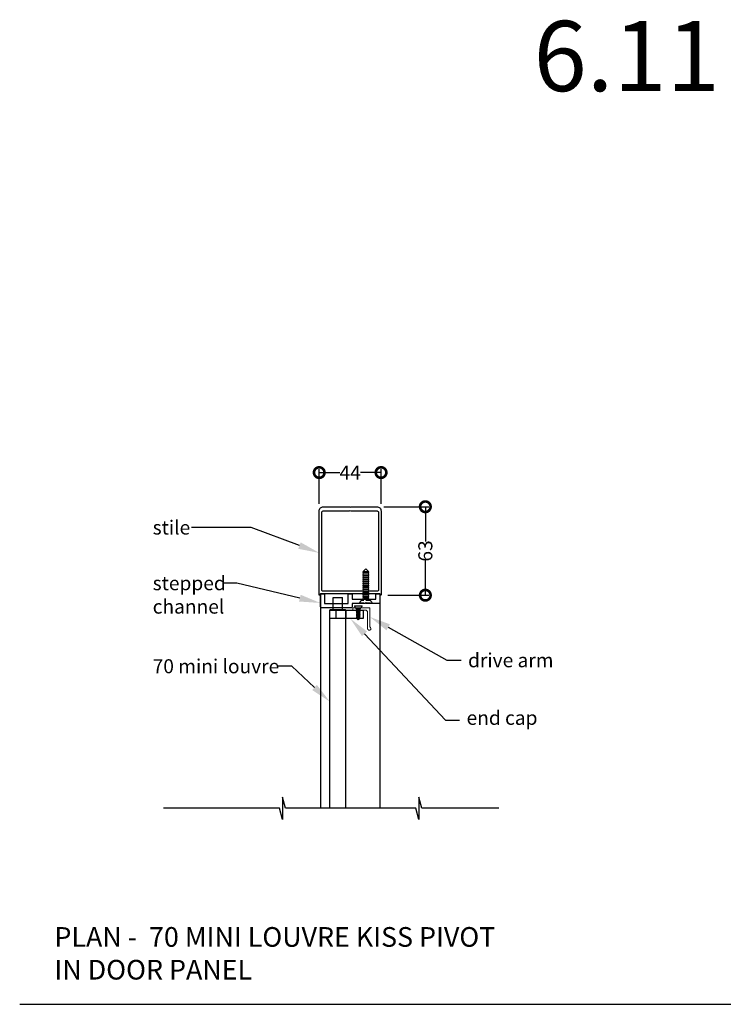
# Model space of a CAD drawing. Units: millimetres. Extents: x 5305 to 53915, y -11887 to 10420.
# Drawn here: x 9468 to 9969, y -1467 to -766 of the extents above; entities that cross this region are included whole.
import ezdxf
from ezdxf import colors
from ezdxf.entities.mleader import LeaderData, LeaderLine
from ezdxf.math import Vec2, Vec3

# ---------------------------------------------------------------- set-up
doc = ezdxf.new("R2010")
doc.units = ezdxf.units.MM
doc.header["$MEASUREMENT"] = 0
doc.linetypes.add('HIDDEN2', pattern=[4.7625, 3.175, -1.5875])
for name, color, linetype in [('Annotation', 7, 'Continuous'), ('Dimensions', 7, 'Continuous'), ('Template heading', 7, 'Continuous')]:
    doc.layers.add(name, color=color, linetype=linetype)
doc.styles.get("Standard").update_dxf_attribs({"font": 'GIL_____.TTF', "height": 2})
doc.dimstyles.get("Standard").update_dxf_attribs({"dimtxt": 2, "dimasz": 3, "dimexe": 0.5, "dimexo": 1, "dimgap": 0.09, "dimtad": 0, "dimdec": 0, "dimzin": 0, "dimdsep": 46, "dimtxsty": 'Standard', "dimblk": 'DOTSMALL', "dimcen": 0.09, "dimclrd": 256, "dimclre": 256, "dimclrt": 256, "dimadec": 4, "dimazin": 0, "dimtfac": 1, "dimtdec": 0, "dimtofl": 0, "dimtmove": 0, "dimatfit": 3, "dimfxl": 1, "dimtolj": 1, "dimtzin": 0, "dimlwd": -1, "dimarcsym": 0})

# ---------------------------------------------------------------- blocks, each defined once
blk = doc.blocks.new('_DotSmall')
at = {"color": 0, "linetype": 'ByBlock', "const_width": 0.5}
blk.add_lwpolyline([(-0.0625, 0, 1), (0.0625, 0, 1)], format="xyb", close=True, dxfattribs=at)
blk = doc.blocks.new('*D381')
at = {"layer": 'Dimensions', "lineweight": -2, "transparency": 16777216}
for p, q in [((9681.64, -1111.15), (9681.64, -1086.31)), ((9725.64, -1111.15), (9725.64, -1086.31))]:
    blk.add_line(p, q, dxfattribs=at)
at = {"layer": 'Dimensions', "transparency": 16777216}
for p, q in [((9681.64, -1088.81), (9696.19, -1088.81)), ((9725.64, -1088.81), (9711.09, -1088.81))]:
    blk.add_line(p, q, dxfattribs=at)
at = {"layer": 'Dimensions', "transparency": 16777216, "xscale": 15, "yscale": 15, "zscale": 15, "rotation": 180}
blk.add_blockref('_DotSmall', (9681.64, -1088.81), dxfattribs=at)
at = {"layer": 'Dimensions', "transparency": 16777216, "xscale": 15, "yscale": 15, "zscale": 15}
blk.add_blockref('_DotSmall', (9725.64, -1088.81), dxfattribs=at)
at = {"layer": 'Dimensions', "transparency": 16777216, "insert": (9703.64, -1088.81), "char_height": 10, "attachment_point": 5}
blk.add_mtext('\\A1;44', dxfattribs=at)
blk = doc.blocks.new('*D382')
at = {"layer": 'Dimensions', "lineweight": -2, "transparency": 16777216}
for p, q in [((9727.64, -1113.15), (9759.67, -1113.15)), ((9730.39, -1176.15), (9759.67, -1176.15))]:
    blk.add_line(p, q, dxfattribs=at)
at = {"layer": 'Dimensions', "transparency": 16777216}
for p, q in [((9757.17, -1113.15), (9757.17, -1137.79)), ((9757.17, -1176.15), (9757.17, -1151.5))]:
    blk.add_line(p, q, dxfattribs=at)
at = {"layer": 'Dimensions', "transparency": 16777216, "xscale": 15, "yscale": 15, "zscale": 15}
for p, rotation in [((9757.17, -1113.15), 90), ((9757.17, -1176.15), 270)]:
    blk.add_blockref('_DotSmall', p, dxfattribs=dict(at, rotation=rotation))
at = {"layer": 'Dimensions', "transparency": 16777216, "insert": (9757.17, -1144.65), "char_height": 10, "attachment_point": 5, "rotation": 90}
blk.add_mtext('\\A1;63', dxfattribs=at)

msp = doc.modelspace()

# ---------------------------------------------------------------- linework, layer by layer
at = {"color": 9, "linetype": 'HIDDEN2', "lineweight": 5}
for p, q in [((9712.893, -1159.457), (9712.393, -1159.69)), ((9712.393, -1159.69), (9712.393, -1159.7)), ((9712.393, -1159.69), (9714.743, -1159.69)), ((9712.393, -1159.7), (9712.893, -1159.907)), ((9712.393, -1159.7), (9714.743, -1159.7)), ((9712.893, -1160.807), (9712.393, -1161.04)), ((9712.393, -1161.04), (9712.393, -1161.05)), ((9712.393, -1161.04), (9714.743, -1161.04)), ((9712.393, -1161.05), (9712.893, -1161.257)), ((9712.393, -1161.05), (9714.743, -1161.05)), ((9712.893, -1162.157), (9712.393, -1162.39)), ((9712.393, -1162.39), (9712.393, -1162.4)), ((9712.393, -1162.39), (9714.743, -1162.39)), ((9712.393, -1162.4), (9712.893, -1162.607)), ((9712.393, -1162.4), (9714.743, -1162.4)), ((9712.893, -1163.507), (9712.393, -1163.74)), ((9712.393, -1163.74), (9712.393, -1163.75)), ((9712.393, -1163.74), (9714.743, -1163.74)), ((9712.393, -1163.75), (9712.893, -1163.957)), ((9712.393, -1163.75), (9714.743, -1163.75)), ((9714.743, -1157.308), (9712.893, -1159.158)), ((9712.893, -1159.158), (9712.893, -1159.457)), ((9716.593, -1159.158), (9712.893, -1159.158)), ((9712.893, -1159.457), (9714.743, -1159.457)), ((9712.893, -1159.907), (9712.893, -1160.807)), ((9712.893, -1159.907), (9714.743, -1159.907)), ((9712.893, -1160.807), (9714.743, -1160.807)), ((9712.893, -1161.257), (9712.893, -1162.157)), ((9712.893, -1161.257), (9714.743, -1161.257)), ((9712.893, -1162.157), (9714.743, -1162.157)), ((9712.893, -1162.607), (9712.893, -1163.507)), ((9712.893, -1162.607), (9714.743, -1162.607)), ((9712.893, -1163.507), (9714.743, -1163.507)), ((9716.593, -1159.158), (9714.743, -1157.308)), ((9714.743, -1159.457), (9716.593, -1159.457)), ((9714.743, -1159.69), (9717.093, -1159.69)), ((9714.743, -1159.7), (9717.093, -1159.7)), ((9714.743, -1159.907), (9716.593, -1159.907)), ((9714.743, -1160.807), (9716.593, -1160.807)), ((9714.743, -1161.04), (9717.093, -1161.04)), ((9714.743, -1161.05), (9717.093, -1161.05)), ((9714.743, -1161.257), (9716.593, -1161.257)), ((9714.743, -1162.157), (9716.593, -1162.157)), ((9714.743, -1162.39), (9717.093, -1162.39)), ((9714.743, -1162.4), (9717.093, -1162.4)), ((9714.743, -1162.607), (9716.593, -1162.607)), ((9714.743, -1163.507), (9716.593, -1163.507)), ((9714.743, -1163.74), (9717.093, -1163.74)), ((9714.743, -1163.75), (9717.093, -1163.75)), ((9716.593, -1159.457), (9716.593, -1159.158)), ((9717.093, -1159.69), (9716.593, -1159.457)), ((9716.593, -1159.907), (9717.093, -1159.7)), ((9716.593, -1160.807), (9716.593, -1159.907)), ((9717.093, -1161.04), (9716.593, -1160.807)), ((9716.593, -1161.257), (9717.093, -1161.05)), ((9716.593, -1162.157), (9716.593, -1161.257)), ((9717.093, -1162.39), (9716.593, -1162.157)), ((9716.593, -1162.607), (9717.093, -1162.4)), ((9716.593, -1163.507), (9716.593, -1162.607)), ((9717.093, -1163.74), (9716.593, -1163.507)), ((9716.593, -1163.957), (9717.093, -1163.75)), ((9717.093, -1159.7), (9717.093, -1159.69)), ((9717.093, -1161.05), (9717.093, -1161.04)), ((9717.093, -1162.4), (9717.093, -1162.39)), ((9717.093, -1163.75), (9717.093, -1163.74)), ((9712.893, -1164.857), (9712.393, -1165.09)), ((9712.393, -1165.09), (9712.393, -1165.1)), ((9712.393, -1165.09), (9714.743, -1165.09)), ((9712.393, -1165.1), (9712.893, -1165.307)), ((9712.393, -1165.1), (9714.743, -1165.1)), ((9712.893, -1166.207), (9712.393, -1166.44)), ((9712.393, -1166.44), (9712.393, -1166.45)), ((9712.393, -1166.44), (9714.743, -1166.44)), ((9712.393, -1166.45), (9712.893, -1166.657)), ((9712.393, -1166.45), (9714.743, -1166.45)), ((9712.893, -1167.557), (9712.393, -1167.79)), ((9712.393, -1167.79), (9712.393, -1167.8)), ((9712.393, -1167.79), (9714.743, -1167.79)), ((9712.393, -1167.8), (9712.893, -1168.007)), ((9712.393, -1167.8), (9714.743, -1167.8)), ((9712.893, -1168.907), (9712.393, -1169.14)), ((9712.393, -1169.14), (9712.393, -1169.15)), ((9712.393, -1169.14), (9714.743, -1169.14)), ((9712.393, -1169.15), (9712.893, -1169.357)), ((9712.393, -1169.15), (9714.743, -1169.15)), ((9712.893, -1170.257), (9712.393, -1170.49)), ((9712.393, -1170.49), (9712.393, -1170.5)), ((9712.393, -1170.49), (9714.743, -1170.49)), ((9712.393, -1170.5), (9712.893, -1170.707)), ((9712.393, -1170.5), (9714.743, -1170.5)), ((9712.893, -1163.957), (9712.893, -1164.857)), ((9712.893, -1163.957), (9714.743, -1163.957)), ((9712.893, -1164.857), (9714.743, -1164.857)), ((9712.893, -1165.307), (9712.893, -1166.207)), ((9712.893, -1165.307), (9714.743, -1165.307)), ((9712.893, -1166.207), (9714.743, -1166.207)), ((9712.893, -1166.657), (9712.893, -1167.557)), ((9712.893, -1166.657), (9714.743, -1166.657)), ((9712.893, -1167.557), (9714.743, -1167.557)), ((9712.893, -1168.007), (9712.893, -1168.907)), ((9712.893, -1168.007), (9714.743, -1168.007)), ((9712.893, -1168.907), (9714.743, -1168.907)), ((9712.893, -1169.357), (9712.893, -1170.257)), ((9712.893, -1169.357), (9714.743, -1169.357)), ((9712.893, -1170.257), (9714.743, -1170.257)), ((9712.893, -1170.707), (9712.893, -1171.607)), ((9712.893, -1170.707), (9714.743, -1170.707)), ((9714.743, -1163.957), (9716.593, -1163.957)), ((9714.743, -1164.857), (9716.593, -1164.857)), ((9714.743, -1165.09), (9717.093, -1165.09)), ((9714.743, -1165.1), (9717.093, -1165.1)), ((9714.743, -1165.307), (9716.593, -1165.307)), ((9714.743, -1166.207), (9716.593, -1166.207)), ((9714.743, -1166.44), (9717.093, -1166.44)), ((9714.743, -1166.45), (9717.093, -1166.45)), ((9714.743, -1166.657), (9716.593, -1166.657)), ((9714.743, -1167.557), (9716.593, -1167.557)), ((9714.743, -1167.79), (9717.093, -1167.79)), ((9714.743, -1167.8), (9717.093, -1167.8)), ((9714.743, -1168.007), (9716.593, -1168.007)), ((9714.743, -1168.907), (9716.593, -1168.907)), ((9714.743, -1169.14), (9717.093, -1169.14)), ((9714.743, -1169.15), (9717.093, -1169.15)), ((9714.743, -1169.357), (9716.593, -1169.357)), ((9714.743, -1170.257), (9716.593, -1170.257)), ((9714.743, -1170.49), (9717.093, -1170.49)), ((9714.743, -1170.5), (9717.093, -1170.5)), ((9714.743, -1170.707), (9716.593, -1170.707)), ((9716.593, -1164.857), (9716.593, -1163.957)), ((9717.093, -1165.09), (9716.593, -1164.857)), ((9716.593, -1165.307), (9717.093, -1165.1)), ((9716.593, -1166.207), (9716.593, -1165.307)), ((9717.093, -1166.44), (9716.593, -1166.207)), ((9716.593, -1166.657), (9717.093, -1166.45)), ((9716.593, -1167.557), (9716.593, -1166.657)), ((9717.093, -1167.79), (9716.593, -1167.557)), ((9716.593, -1168.007), (9717.093, -1167.8)), ((9716.593, -1168.907), (9716.593, -1168.007)), ((9717.093, -1169.14), (9716.593, -1168.907)), ((9716.593, -1169.357), (9717.093, -1169.15)), ((9716.593, -1170.257), (9716.593, -1169.357)), ((9717.093, -1170.49), (9716.593, -1170.257)), ((9716.593, -1170.707), (9717.093, -1170.5)), ((9716.593, -1171.607), (9716.593, -1170.707)), ((9717.093, -1165.1), (9717.093, -1165.09)), ((9717.093, -1166.45), (9717.093, -1166.44)), ((9717.093, -1167.8), (9717.093, -1167.79)), ((9717.093, -1169.15), (9717.093, -1169.14)), ((9717.093, -1170.5), (9717.093, -1170.49)), ((9712.893, -1171.607), (9712.393, -1171.84)), ((9712.393, -1171.84), (9712.393, -1171.85)), ((9712.393, -1171.84), (9714.743, -1171.84)), ((9712.393, -1171.85), (9712.893, -1172.057)), ((9712.393, -1171.85), (9714.743, -1171.85)), ((9712.893, -1172.957), (9712.393, -1173.19)), ((9712.393, -1173.19), (9712.393, -1173.2)), ((9712.393, -1173.19), (9714.743, -1173.19)), ((9712.393, -1173.2), (9712.893, -1173.407)), ((9712.393, -1173.2), (9714.743, -1173.2)), ((9712.893, -1174.307), (9712.393, -1174.54)), ((9712.393, -1174.54), (9712.393, -1174.55)), ((9712.393, -1174.54), (9714.743, -1174.54)), ((9712.393, -1174.55), (9712.893, -1174.757)), ((9712.393, -1174.55), (9714.743, -1174.55)), ((9712.893, -1175.657), (9712.393, -1175.89)), ((9712.393, -1175.89), (9712.393, -1175.9)), ((9712.393, -1175.89), (9714.743, -1175.89)), ((9712.393, -1175.9), (9712.893, -1176.107)), ((9712.393, -1175.9), (9714.743, -1175.9)), ((9712.893, -1177.007), (9712.393, -1177.24)), ((9712.393, -1177.24), (9712.393, -1177.25)), ((9712.393, -1177.24), (9714.743, -1177.24)), ((9712.393, -1177.25), (9712.893, -1177.457)), ((9712.393, -1177.25), (9714.743, -1177.25)), ((9712.893, -1171.607), (9714.743, -1171.607)), ((9712.893, -1172.057), (9712.893, -1172.957)), ((9712.893, -1172.057), (9714.743, -1172.057)), ((9712.893, -1172.957), (9714.743, -1172.957)), ((9712.893, -1173.407), (9712.893, -1174.307)), ((9712.893, -1173.407), (9714.743, -1173.407)), ((9712.893, -1174.307), (9714.743, -1174.307)), ((9712.893, -1174.757), (9712.893, -1175.657)), ((9712.893, -1174.757), (9714.743, -1174.757)), ((9712.893, -1175.657), (9714.743, -1175.657)), ((9712.893, -1176.107), (9712.893, -1177.007)), ((9712.893, -1176.107), (9714.743, -1176.107)), ((9712.893, -1177.007), (9714.743, -1177.007)), ((9712.893, -1177.457), (9712.893, -1178.357)), ((9712.893, -1177.457), (9714.743, -1177.457)), ((9714.743, -1171.607), (9716.593, -1171.607)), ((9714.743, -1171.84), (9717.093, -1171.84)), ((9714.743, -1171.85), (9717.093, -1171.85)), ((9714.743, -1172.057), (9716.593, -1172.057)), ((9714.743, -1172.957), (9716.593, -1172.957)), ((9714.743, -1173.19), (9717.093, -1173.19)), ((9714.743, -1173.2), (9717.093, -1173.2)), ((9714.743, -1173.407), (9716.593, -1173.407)), ((9714.743, -1174.307), (9716.593, -1174.307)), ((9714.743, -1174.54), (9717.093, -1174.54)), ((9714.743, -1174.55), (9717.093, -1174.55)), ((9714.743, -1174.757), (9716.593, -1174.757)), ((9714.743, -1175.657), (9716.593, -1175.657)), ((9714.743, -1175.89), (9717.093, -1175.89)), ((9714.743, -1175.9), (9717.093, -1175.9)), ((9714.743, -1176.107), (9716.593, -1176.107)), ((9714.743, -1177.007), (9716.593, -1177.007)), ((9714.743, -1177.24), (9717.093, -1177.24)), ((9714.743, -1177.25), (9717.093, -1177.25)), ((9714.743, -1177.457), (9716.593, -1177.457)), ((9717.093, -1171.84), (9716.593, -1171.607)), ((9716.593, -1172.057), (9717.093, -1171.85)), ((9716.593, -1172.957), (9716.593, -1172.057)), ((9717.093, -1173.19), (9716.593, -1172.957)), ((9716.593, -1173.407), (9717.093, -1173.2)), ((9716.593, -1174.307), (9716.593, -1173.407)), ((9717.093, -1174.54), (9716.593, -1174.307)), ((9716.593, -1174.757), (9717.093, -1174.55)), ((9716.593, -1175.657), (9716.593, -1174.757)), ((9717.093, -1175.89), (9716.593, -1175.657)), ((9716.593, -1176.107), (9717.093, -1175.9)), ((9716.593, -1177.007), (9716.593, -1176.107)), ((9717.093, -1177.24), (9716.593, -1177.007)), ((9716.593, -1177.457), (9717.093, -1177.25)), ((9716.593, -1178.357), (9716.593, -1177.457)), ((9717.093, -1171.85), (9717.093, -1171.84)), ((9717.093, -1173.2), (9717.093, -1173.19)), ((9717.093, -1174.55), (9717.093, -1174.54)), ((9717.093, -1175.9), (9717.093, -1175.89)), ((9717.093, -1177.25), (9717.093, -1177.24)), ((9711.387, -1180.008), (9710.243, -1181.624)), ((9710.243, -1181.624), (9710.243, -1181.949)), ((9710.243, -1181.624), (9719.243, -1181.624)), ((9710.243, -1181.949), (9719.243, -1181.949)), ((9718.098, -1180.008), (9711.387, -1180.008)), ((9712.893, -1178.357), (9711.939, -1180.008)), ((9716.593, -1178.357), (9712.893, -1178.357)), ((9717.546, -1180.008), (9716.593, -1178.357)), ((9719.243, -1181.624), (9718.098, -1180.008)), ((9719.243, -1181.949), (9719.243, -1181.624))]:
    msp.add_line(p, q, dxfattribs=at)
at = {"color": 7, "linetype": 'Continuous', "lineweight": 15}
for p, q in [((9706.694, -1183.687), (9706.694, -1183.886)), ((9712.193, -1183.687), (9706.694, -1183.687)), ((9706.694, -1183.886), (9708.008, -1185.74)), ((9712.193, -1183.886), (9706.694, -1183.886)), ((9710.88, -1185.74), (9712.193, -1183.886)), ((9712.193, -1183.886), (9712.193, -1183.687)), ((9708.008, -1185.74), (9708.313, -1185.882)), ((9710.88, -1185.74), (9708.008, -1185.74)), ((9708.313, -1186.432), (9708.008, -1186.558)), ((9708.008, -1186.558), (9708.008, -1186.565)), ((9709.444, -1186.558), (9708.008, -1186.558)), ((9708.008, -1186.565), (9708.313, -1186.707)), ((9709.444, -1186.565), (9708.008, -1186.565)), ((9708.313, -1187.257), (9708.008, -1187.383)), ((9708.008, -1187.383), (9708.008, -1187.389)), ((9709.444, -1187.383), (9708.008, -1187.383)), ((9708.008, -1187.389), (9708.313, -1187.532)), ((9709.444, -1187.389), (9708.008, -1187.389)), ((9708.313, -1188.082), (9708.008, -1188.208)), ((9708.008, -1188.208), (9708.008, -1188.214)), ((9709.444, -1188.208), (9708.008, -1188.208)), ((9708.008, -1188.214), (9708.313, -1188.357)), ((9709.444, -1188.214), (9708.008, -1188.214)), ((9708.313, -1188.907), (9708.008, -1189.033)), ((9708.008, -1189.033), (9708.008, -1189.039)), ((9709.444, -1189.033), (9708.008, -1189.033)), ((9708.008, -1189.039), (9708.313, -1189.182)), ((9709.444, -1189.039), (9708.008, -1189.039)), ((9708.313, -1189.731), (9708.008, -1189.858)), ((9708.008, -1189.858), (9708.008, -1189.864)), ((9709.444, -1189.858), (9708.008, -1189.858)), ((9708.008, -1189.864), (9708.313, -1190.006)), ((9709.444, -1189.864), (9708.008, -1189.864)), ((9708.313, -1190.556), (9708.008, -1190.683)), ((9708.008, -1190.683), (9708.008, -1190.689)), ((9709.444, -1190.683), (9708.008, -1190.683)), ((9708.008, -1190.689), (9708.313, -1190.831)), ((9709.444, -1190.689), (9708.008, -1190.689)), ((9708.313, -1191.381), (9708.008, -1191.508)), ((9708.008, -1191.508), (9708.008, -1191.514)), ((9709.444, -1191.508), (9708.008, -1191.508)), ((9708.008, -1191.514), (9708.313, -1191.656)), ((9709.444, -1191.514), (9708.008, -1191.514)), ((9708.313, -1185.882), (9708.313, -1186.432)), ((9709.444, -1185.882), (9708.313, -1185.882)), ((9709.444, -1186.432), (9708.313, -1186.432)), ((9708.313, -1186.707), (9708.313, -1187.257)), ((9709.444, -1186.707), (9708.313, -1186.707)), ((9709.444, -1187.257), (9708.313, -1187.257)), ((9708.313, -1187.532), (9708.313, -1188.082)), ((9709.444, -1187.532), (9708.313, -1187.532)), ((9709.444, -1188.082), (9708.313, -1188.082)), ((9708.313, -1188.357), (9708.313, -1188.907)), ((9709.444, -1188.357), (9708.313, -1188.357)), ((9709.444, -1188.907), (9708.313, -1188.907)), ((9708.313, -1189.182), (9708.313, -1189.731)), ((9709.444, -1189.182), (9708.313, -1189.182)), ((9709.444, -1189.731), (9708.313, -1189.731)), ((9708.313, -1190.006), (9708.313, -1190.556)), ((9709.444, -1190.006), (9708.313, -1190.006)), ((9709.444, -1190.556), (9708.313, -1190.556)), ((9708.313, -1190.831), (9708.313, -1191.381)), ((9709.444, -1190.831), (9708.313, -1190.831)), ((9709.444, -1191.381), (9708.313, -1191.381)), ((9708.313, -1191.656), (9708.313, -1192.206)), ((9709.444, -1191.656), (9708.313, -1191.656)), ((9710.574, -1185.882), (9709.444, -1185.882)), ((9710.574, -1186.432), (9709.444, -1186.432)), ((9710.88, -1186.558), (9709.444, -1186.558)), ((9710.88, -1186.565), (9709.444, -1186.565)), ((9710.574, -1186.707), (9709.444, -1186.707)), ((9710.574, -1187.257), (9709.444, -1187.257)), ((9710.88, -1187.383), (9709.444, -1187.383)), ((9710.88, -1187.389), (9709.444, -1187.389)), ((9710.574, -1187.532), (9709.444, -1187.532)), ((9710.574, -1188.082), (9709.444, -1188.082)), ((9710.88, -1188.208), (9709.444, -1188.208)), ((9710.88, -1188.214), (9709.444, -1188.214)), ((9710.574, -1188.357), (9709.444, -1188.357)), ((9710.574, -1188.907), (9709.444, -1188.907)), ((9710.88, -1189.033), (9709.444, -1189.033)), ((9710.88, -1189.039), (9709.444, -1189.039)), ((9710.574, -1189.182), (9709.444, -1189.182)), ((9710.574, -1189.731), (9709.444, -1189.731)), ((9710.88, -1189.858), (9709.444, -1189.858)), ((9710.88, -1189.864), (9709.444, -1189.864)), ((9710.574, -1190.006), (9709.444, -1190.006)), ((9710.574, -1190.556), (9709.444, -1190.556)), ((9710.88, -1190.683), (9709.444, -1190.683)), ((9710.88, -1190.689), (9709.444, -1190.689)), ((9710.574, -1190.831), (9709.444, -1190.831)), ((9710.574, -1191.381), (9709.444, -1191.381)), ((9710.88, -1191.508), (9709.444, -1191.508)), ((9710.88, -1191.514), (9709.444, -1191.514)), ((9710.574, -1191.656), (9709.444, -1191.656)), ((9710.574, -1185.882), (9710.88, -1185.74)), ((9710.574, -1186.432), (9710.574, -1185.882)), ((9710.88, -1186.558), (9710.574, -1186.432)), ((9710.574, -1186.707), (9710.88, -1186.565)), ((9710.574, -1187.257), (9710.574, -1186.707)), ((9710.88, -1187.383), (9710.574, -1187.257)), ((9710.574, -1187.532), (9710.88, -1187.389)), ((9710.574, -1188.082), (9710.574, -1187.532)), ((9710.88, -1188.208), (9710.574, -1188.082)), ((9710.574, -1188.357), (9710.88, -1188.214)), ((9710.574, -1188.907), (9710.574, -1188.357)), ((9710.88, -1189.033), (9710.574, -1188.907)), ((9710.574, -1189.182), (9710.88, -1189.039)), ((9710.574, -1189.731), (9710.574, -1189.182)), ((9710.88, -1189.858), (9710.574, -1189.731)), ((9710.574, -1190.006), (9710.88, -1189.864)), ((9710.574, -1190.556), (9710.574, -1190.006)), ((9710.88, -1190.683), (9710.574, -1190.556)), ((9710.574, -1190.831), (9710.88, -1190.689)), ((9710.574, -1191.381), (9710.574, -1190.831)), ((9710.88, -1191.508), (9710.574, -1191.381)), ((9710.574, -1191.656), (9710.88, -1191.514)), ((9710.574, -1192.206), (9710.574, -1191.656)), ((9710.88, -1186.565), (9710.88, -1186.558)), ((9710.88, -1187.389), (9710.88, -1187.383)), ((9710.88, -1188.214), (9710.88, -1188.208)), ((9710.88, -1189.039), (9710.88, -1189.033)), ((9710.88, -1189.864), (9710.88, -1189.858)), ((9710.88, -1190.689), (9710.88, -1190.683)), ((9710.88, -1191.514), (9710.88, -1191.508)), ((9708.313, -1192.206), (9708.008, -1192.332)), ((9708.008, -1192.332), (9708.008, -1192.339)), ((9709.444, -1192.332), (9708.008, -1192.332)), ((9708.008, -1192.339), (9708.313, -1192.481)), ((9709.444, -1192.339), (9708.008, -1192.339)), ((9709.444, -1192.206), (9708.313, -1192.206)), ((9708.313, -1192.481), (9708.313, -1192.663)), ((9709.444, -1192.481), (9708.313, -1192.481)), ((9708.313, -1192.663), (9709.444, -1193.794)), ((9708.313, -1192.663), (9710.574, -1192.663)), ((9710.574, -1192.206), (9709.444, -1192.206)), ((9710.88, -1192.332), (9709.444, -1192.332)), ((9710.88, -1192.339), (9709.444, -1192.339)), ((9710.574, -1192.481), (9709.444, -1192.481)), ((9709.444, -1193.794), (9710.574, -1192.663)), ((9710.88, -1192.332), (9710.574, -1192.206)), ((9710.574, -1192.481), (9710.88, -1192.339)), ((9710.574, -1192.663), (9710.574, -1192.481)), ((9710.88, -1192.339), (9710.88, -1192.332))]:
    msp.add_line(p, q, dxfattribs=at)
at = {"ltscale": 0.5, "extrusion": (0, 0, -1), "flags": 128}
for points in [[(-9681.641, -1175.899), (-9681.641, -1116.149, 0.4142136), (-9684.641, -1113.149), (-9703.241, -1113.149), (-9703.641, -1113.549), (-9704.041, -1113.149), (-9722.641, -1113.149, 0.4142136), (-9725.641, -1116.149), (-9725.641, -1175.899, 0.8341976), (-9725.157, -1175.987), (-9724.841, -1175.149), (-9682.441, -1175.149), (-9682.125, -1175.987, 0.8341976)], [(-9703.641, -1115.749), (-9704.041, -1116.149), (-9722.841, -1116.149, 0.4142136), (-9723.841, -1117.149), (-9723.841, -1172.349, 0.4142136), (-9722.841, -1173.349), (-9705.541, -1173.349), (-9684.441, -1173.349, 0.4142136), (-9683.441, -1172.349), (-9683.441, -1117.149, 0.4142136), (-9684.441, -1116.149), (-9703.241, -1116.149)]]:
    msp.add_lwpolyline(points, format="xyb", close=True, dxfattribs=at)
at = {"ltscale": 0.3, "flags": 128}
msp.add_lwpolyline([(9724.345, -1181.949), (9715.243, -1181.949), (9714.743, -1181.449), (9714.243, -1181.949), (9705.141, -1181.949), (9705.141, -1184.149, -0.4142136), (9704.141, -1185.149), (9683.445, -1185.149, -0.4142136), (9682.445, -1184.149), (9682.445, -1175.409, -0.274112), (9682.883, -1175.149), (9684.945, -1175.149, -0.4142136), (9685.445, -1175.649), (9685.445, -1182.149), (9702.141, -1182.149), (9702.141, -1175.649, -0.4142136), (9702.641, -1175.149), (9704.641, -1175.149, -0.4142136), (9705.141, -1175.649), (9705.141, -1178.949), (9721.845, -1178.949), (9721.845, -1175.649, -0.4142136), (9722.345, -1175.149), (9724.345, -1175.149, -0.4142136), (9724.845, -1175.649), (9724.845, -1181.449, -0.4085108), (9724.354, -1181.949)], format="xyb", close=True, dxfattribs=at)
for points in [[(9682.445, -1175.149), (9682.445, -1327.867)], [(9691.594, -1186.41), (9691.594, -1177.71)], [(9691.594, -1177.71), (9698.294, -1177.71)], [(9698.294, -1186.41), (9698.294, -1177.71)], [(9724.845, -1175.149), (9724.845, -1327.867)], [(9689.269, -1327.867), (9689.269, -1186.71)], [(9694.944, -1186.71), (9700.619, -1186.71), (9700.619, -1192.71), (9689.269, -1192.71), (9689.269, -1186.71), (9694.944, -1186.71)], [(9689.444, -1186.71), (9689.444, -1186.41), (9700.444, -1186.41)], [(9691.594, -1186.71), (9698.294, -1186.71)], [(9693.769, -1192.71), (9693.769, -1186.71)], [(9700.444, -1186.71), (9700.444, -1186.41)], [(9700.619, -1327.867), (9700.619, -1186.71)], [(9700.619, -1186.71), (9712.944, -1186.71), (9712.944, -1192.71), (9700.619, -1192.71)], [(9809.495, -1327.867), (9754.738, -1327.867), (9752.594, -1319.867), (9752.594, -1335.867), (9750.451, -1327.867), (9657.65, -1327.867), (9655.507, -1319.867), (9655.507, -1335.867), (9653.363, -1327.867), (9570.67, -1327.867)]]:
    msp.add_lwpolyline(points)
at = {"lineweight": 15, "flags": 128}
msp.add_lwpolyline([(9714.456, -1186.71), (9705.856, -1186.71, -0.4142136), (9705.656, -1186.51), (9705.656, -1185.31, -0.4142132), (9705.856, -1185.11), (9717.456, -1185.11, -0.4142139), (9717.656, -1185.31), (9717.656, -1197.95, 0.1962616), (9718.113, -1199.07, -1.4883717), (9716.056, -1199.91), (9716.056, -1188.31, 0.4142136), (9714.456, -1186.71)], format="xyb", close=True, dxfattribs=at)
at = {"layer": 'Template heading'}
msp.add_lwpolyline([(9468.399, -1467.447), (10484.079, -1467.447)], dxfattribs=at)

# ---------------------------------------------------------------- texts
at = {"layer": 'Annotation', "color": 114, "true_color": 0x139b48}
msp.add_text('6.11', height=50, dxfattribs=at).set_placement((9834.234, -817.223))
at = {"layer": 'Template heading', "color": 7, "insert": (9493.143, -1412.469), "char_height": 14, "attachment_point": 1}
msp.add_mtext_dynamic_manual_height_columns('PLAN -  70 MINI LOUVRE KISS PIVOT \\PIN DOOR PANEL', width=870.20175, gutter_width=50, heights=[0], dxfattribs=at)

# ---------------------------------------------------------------- dimensions: what is measured, and where the dimension line sits
at = {"layer": 'Dimensions'}
dim = msp.add_linear_dim(base=(9725.641, -1088.808), p1=(9681.641, -1116.149), p2=(9725.641, -1116.149), dimstyle='Standard', dxfattribs=at)
dim.commit()
dim.dimension.update_dxf_attribs({"geometry": '*D381', "text_midpoint": (9703.641, -1088.808)})
dim = msp.add_linear_dim(base=(9757.173, -1176.149), p1=(9722.641, -1113.149), p2=(9725.391, -1176.149), angle=90, dimstyle='Standard', dxfattribs=at)
dim.commit()
dim.dimension.update_dxf_attribs({"geometry": '*D382', "text_midpoint": (9757.173, -1144.649)})

# ---------------------------------------------------------------- leaders
at = {"layer": 'Annotation'}
ml = msp.add_multileader_mtext('Standard', dxfattribs=at)
ml.set_content('stile', color=256)
ml.set_leader_properties(color=256, linetype='ByLayer', lineweight=-1)
ml.build(insert=Vec2(0, 0))
ml.multileader.update_dxf_attribs({"dogleg_length": 2, "arrow_head_size": 15, "scale": 5})
ctx = ml.context
ctx.base_point, ctx.scale, ctx.char_height, ctx.arrow_head_size, ctx.landing_gap_size, ctx.plane_origin = Vec3(9558.062, -1128.005), 5, 10, 15, 5, Vec3(9681.641, -1146.024)
notes = []
notes.append((ctx, [(0, (1, 1, 0), (9633.136, -1128.005), (-1, 0), 42.319, [(0, [(9681.641, -1146.024)], 0, [])])]))
ctx.mtext.insert, ctx.mtext.flow_direction = Vec3(9563.062, -1122.948), 5
ml = msp.add_multileader_mtext('Standard', dxfattribs=at)
ml.set_content('stepped \\Pchannel', color=256)
ml.set_leader_properties(color=256, linetype='ByLayer', lineweight=-1)
ml.build(insert=Vec2(0, 0))
ml.multileader.update_dxf_attribs({"dogleg_length": 2, "arrow_head_size": 15, "scale": 5})
ctx = ml.context
ctx.base_point, ctx.scale, ctx.char_height, ctx.arrow_head_size, ctx.landing_gap_size, ctx.plane_origin = Vec3(9558.062, -1167.64), 5, 10, 15, 5, Vec3(9682.445, -1181.678)
notes.append((ctx, [(0, (1, 1, 0), (9623.059, -1167.64), (-1, 0), 10, [(0, [(9682.445, -1181.678)], 0, [])])]))
ctx.mtext.insert, ctx.mtext.flow_direction = Vec3(9563.062, -1162.583), 5
ml = msp.add_multileader_mtext('Standard', dxfattribs=at)
ml.set_content('drive arm', color=256)
ml.set_leader_properties(color=256, linetype='ByLayer', lineweight=-1)
ml.build(insert=Vec2(0, 0))
ml.multileader.update_dxf_attribs({"dogleg_length": 2, "arrow_head_size": 15, "scale": 5})
ctx = ml.context
ctx.base_point, ctx.scale, ctx.char_height, ctx.arrow_head_size, ctx.landing_gap_size, ctx.plane_origin = Vec3(9782.585, -1222.513), 5, 10, 15, 5, Vec3(9717.656, -1191.63)
notes.append((ctx, [(0, (1, 1, 0), (9772.585, -1222.513), (1, 0), 10, [(0, [(9717.656, -1191.63)], 0, [])])]))
ctx.mtext.insert, ctx.mtext.flow_direction = Vec3(9787.585, -1217.456), 5
ml = msp.add_multileader_mtext('Standard', dxfattribs=at)
ml.set_content('end cap', color=256)
ml.set_leader_properties(color=256, linetype='ByLayer', lineweight=-1)
ml.build(insert=Vec2(0, 0))
ml.multileader.update_dxf_attribs({"dogleg_length": 2, "arrow_head_size": 15, "scale": 5})
ctx = ml.context
ctx.base_point, ctx.scale, ctx.char_height, ctx.arrow_head_size, ctx.landing_gap_size, ctx.plane_origin = Vec3(9781.525, -1265.115), 5, 10, 15, 5, Vec3(9703.641, -1192.71)
notes.append((ctx, [(0, (1, 1, 0), (9771.525, -1265.115), (1, 0), 10, [(0, [(9703.641, -1192.71)], 0, [])])]))
ctx.mtext.insert, ctx.mtext.flow_direction = Vec3(9786.525, -1258.446), 5
ml = msp.add_multileader_mtext('Standard', dxfattribs=at)
ml.set_content('70 mini louvre ', color=256)
ml.set_leader_properties(color=256, linetype='ByLayer', lineweight=-1)
ml.build(insert=Vec2(0, 0))
ml.multileader.update_dxf_attribs({"dogleg_length": 2, "arrow_head_size": 15, "scale": 5})
ctx = ml.context
ctx.base_point, ctx.scale, ctx.char_height, ctx.arrow_head_size, ctx.landing_gap_size, ctx.plane_origin = Vec3(9558.062, -1226.783), 5, 10, 15, 5, Vec3(9689.269, -1252.027)
notes.append((ctx, [(0, (1, 1, 0), (9662.126, -1226.783), (-1, 0), 10, [(0, [(9689.269, -1252.027)], 0, [])])]))
ctx.mtext.insert, ctx.mtext.flow_direction = Vec3(9563.062, -1221.726), 5
for ctx, leaders in notes:
    for number, flags, end, landing, length, lines in leaders:
        leader = LeaderData()
        leader.index, (leader.has_last_leader_line, leader.has_dogleg_vector, leader.attachment_direction) = number, flags
        leader.last_leader_point, leader.dogleg_vector, leader.dogleg_length = Vec3(end), Vec3(landing), length
        for number, points, colour, breaks in lines:
            line = LeaderLine()
            line.index, line.vertices, line.color, line.breaks = number, Vec3.list(points), colors.encode_raw_color(colour), breaks
            leader.lines.append(line)
        ctx.leaders.append(leader)

doc.saveas('drawing.dxf')
